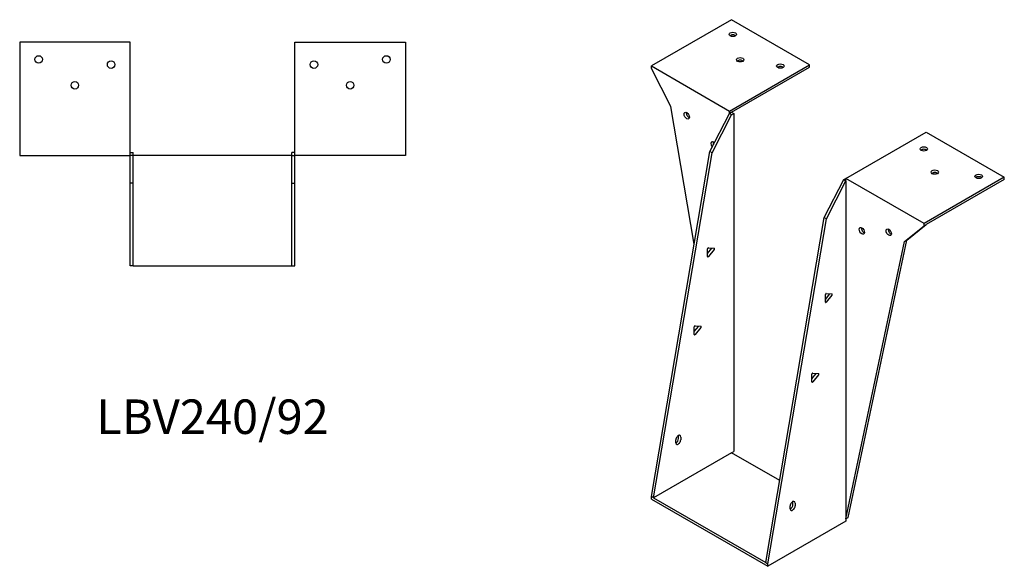
# Model space of a CAD drawing. Units: millimetres. Extents: x 865 to 1686, y 374 to 1292.
# Drawn here: x 1115 to 1686, y 374 to 691 of the extents above; entities that cross this region are included whole.
import ezdxf

# ---------------------------------------------------------------- set-up
doc = ezdxf.new("R2010")
doc.units = ezdxf.units.MM
doc.layers.add('Part', color=7, linetype='Continuous', lineweight=25)
doc.layers.add('Text', color=7, linetype='Continuous', lineweight=25)
doc.styles.add('EU_style', font='arial.ttf')

msp = doc.modelspace()

# ---------------------------------------------------------------- linework, layer by layer
at = {"layer": 'Part'}
for p, q in [((1527.9, 691.47), (1481.37, 664.61)), ((1573.15, 665.34), (1527.9, 691.47)), ((1115.14, 678.41), (1115.14, 612.61)), ((1179.14, 678.41), (1115.14, 678.41)), ((1179.14, 612.61), (1179.14, 678.41)), ((1274.74, 678.41), (1338.74, 678.41)), ((1274.74, 612.61), (1274.74, 678.41)), ((1338.74, 678.41), (1338.74, 612.61)), ((1481.37, 663.14), (1481.37, 664.61)), ((1481.37, 664.61), (1526.63, 638.48)), ((1492.68, 641.09), (1481.37, 663.14)), ((1526.63, 638.48), (1573.15, 665.34)), ((1527.9, 637.75), (1573.15, 663.87)), ((1573.15, 663.87), (1573.15, 665.34)), ((1506.21, 561.35), (1492.68, 641.09)), ((1515.31, 614.97), (1526.63, 637.01)), ((1516.58, 614.23), (1527.9, 636.28)), ((1526.63, 637.01), (1526.63, 638.48)), ((1527.9, 637.75), (1526.63, 637.01)), ((1527.9, 636.28), (1526.63, 637.01)), ((1527.9, 637.75), (1529.17, 637.01)), ((1527.9, 636.28), (1529.17, 637.01)), ((1529.17, 637.01), (1529.17, 441.05)), ((1594.22, 599.45), (1640.75, 626.31)), ((1640.75, 626.31), (1686.01, 600.19)), ((1115.14, 612.61), (1179.14, 612.61)), ((1179.14, 614.41), (1180.94, 614.41)), ((1180.94, 612.61), (1179.14, 612.61)), ((1179.14, 596.61), (1179.14, 612.61)), ((1180.94, 612.61), (1180.94, 614.41)), ((1272.94, 612.61), (1180.94, 612.61)), ((1180.94, 596.61), (1180.94, 612.61)), ((1274.74, 614.41), (1272.94, 614.41)), ((1272.94, 612.61), (1272.94, 614.41)), ((1272.94, 612.61), (1274.74, 612.61)), ((1272.94, 596.61), (1272.94, 612.61)), ((1338.74, 612.61), (1274.74, 612.61)), ((1274.74, 596.61), (1274.74, 612.61)), ((1481.37, 414.92), (1515.31, 614.97)), ((1482.64, 414.19), (1516.58, 614.23)), ((1516.58, 614.23), (1515.31, 614.97)), ((1592.95, 598.72), (1594.22, 599.45)), ((1594.22, 597.98), (1594.22, 599.45)), ((1639.48, 573.32), (1594.22, 599.45)), ((1686.01, 600.19), (1639.48, 573.32)), ((1686.01, 598.72), (1686.01, 600.19)), ((1180.94, 596.61), (1179.14, 596.61)), ((1179.14, 548.61), (1179.14, 596.61)), ((1180.94, 548.61), (1180.94, 596.61)), ((1272.94, 596.61), (1274.74, 596.61)), ((1272.94, 548.61), (1272.94, 596.61)), ((1274.74, 548.61), (1274.74, 596.61)), ((1581.64, 576.67), (1592.95, 598.72)), ((1582.91, 575.94), (1594.22, 597.98)), ((1592.95, 598.72), (1594.22, 597.98)), ((1594.22, 597.98), (1594.22, 402.02)), ((1686.01, 598.72), (1640.75, 572.59)), ((1547.7, 376.63), (1581.64, 576.67)), ((1581.64, 576.67), (1582.91, 575.94)), ((1548.97, 375.9), (1582.91, 575.94)), ((1628.17, 562.87), (1639.48, 571.85)), ((1629.44, 563.61), (1640.75, 572.59)), ((1639.48, 571.85), (1639.48, 573.32)), ((1639.48, 571.85), (1640.75, 572.59)), ((1594.22, 402.02), (1628.17, 562.87)), ((1595.5, 402.76), (1629.44, 563.61)), ((1628.17, 562.87), (1629.44, 563.61)), ((1513.94, 555.79), (1516.49, 558.95)), ((1513.94, 554.18), (1513.94, 558.56)), ((1514.47, 559.22), (1517.76, 558.93)), ((1517.76, 558.22), (1514.47, 554.13)), ((1180.94, 548.61), (1179.14, 548.61)), ((1180.94, 548.61), (1272.94, 548.61)), ((1272.94, 548.61), (1274.74, 548.61)), ((1582.27, 529.26), (1584.81, 532.43)), ((1582.27, 527.65), (1582.27, 532.03)), ((1582.8, 532.69), (1586.09, 532.4)), ((1586.09, 531.69), (1582.8, 527.6)), ((1506.8, 513.96), (1510.08, 513.67)), ((1506.27, 510.53), (1508.81, 513.7)), ((1506.27, 508.92), (1506.27, 513.3)), ((1510.08, 512.96), (1506.8, 508.87)), ((1574.43, 483.1), (1576.98, 486.26)), ((1574.43, 481.49), (1574.43, 485.87)), ((1574.97, 486.53), (1578.25, 486.24)), ((1578.25, 485.53), (1574.97, 481.44)), ((1495.55, 446.14), (1495.55, 447.77)), ((1497.11, 448.5), (1497.11, 450.14)), ((1498.38, 449.4), (1498.38, 447.77)), ((1527.9, 440.32), (1482.64, 414.19)), ((1527.9, 440.32), (1529.17, 441.05)), ((1555.77, 424.22), (1527.9, 440.32)), ((1482.64, 414.19), (1481.37, 414.92)), ((1481.37, 413.45), (1481.37, 414.92)), ((1481.37, 413.45), (1548.97, 374.43)), ((1482.64, 414.19), (1547.7, 376.63)), ((1563.43, 410.21), (1563.43, 411.84)), ((1564.71, 411.11), (1564.71, 409.47)), ((1561.88, 407.84), (1561.88, 409.47)), ((1594.22, 400.55), (1548.97, 374.43)), ((1594.22, 402.02), (1595.5, 402.76)), ((1594.22, 402.02), (1594.22, 400.55)), ((1547.7, 376.63), (1548.97, 375.9)), ((1548.97, 374.43), (1548.97, 375.9))]:
    msp.add_line(p, q, dxfattribs=at)
for centre in [(1126.14, 668.41), (1327.74, 668.41), (1168.14, 665.41), (1285.74, 665.41), (1147.14, 653.41), (1306.74, 653.41)]:
    msp.add_circle(centre, 2.17, dxfattribs=at)
for centre, major_axis in [((1528.6, 682.9), (2.17, 0)), ((1532.85, 668.2), (2.17, 0)), ((1556.18, 664.53), (2.17, 0)), ((1501.88, 635.79), (-1.09, 1.88)), ((1639.34, 616.52), (2.17, 0)), ((1645.7, 603.04), (2.17, 0)), ((1671.16, 600.59), (2.17, 0)), ((1603.42, 569), (-1.09, 1.88)), ((1618.97, 568.18), (-1.09, 1.88))]:
    msp.add_ellipse(centre, major_axis=major_axis, ratio=0.57735, dxfattribs=at)
for centre, major_axis, start_param, end_param in [((1528.6, 681.43), (-2.17, 0), 3.768373, 5.656405), ((1532.85, 666.73), (-2.17, 0), 3.768373, 5.656405), ((1556.18, 663.06), (-2.17, 0), 3.768373, 5.656405), ((1503.15, 636.52), (1.09, -1.88), 3.768373, 5.656405), ((1517.43, 618.64), (-1.09, 1.88), 5.176991, 8.10262), ((1518.71, 619.37), (1.09, -1.88), 3.768373, 4.525311), ((1639.34, 615.05), (-2.17, 0), 3.768373, 5.656405), ((1645.7, 601.57), (-2.17, 0), 3.768373, 5.656405), ((1671.16, 599.13), (-2.17, 0), 3.768373, 5.656405), ((1604.69, 569.73), (1.09, -1.88), 3.768373, 5.656405), ((1620.25, 568.91), (1.09, -1.88), 3.768373, 5.656405), ((1514.3, 558.76), (0.25, 0.433), 0.261799, 2.356194), ((1514.3, 554.38), (-0.25, -0.433), 5.497787, 7.592182), ((1516.31, 559.21), (0.25, 0.433), 4.45059, 4.650895), ((1517.59, 558.47), (0.25, 0.433), 4.45059, 6.544985), ((1582.62, 532.24), (0.25, 0.433), 0.261799, 2.356194), ((1584.64, 532.68), (0.25, 0.433), 4.45059, 4.650895), ((1585.91, 531.94), (0.25, 0.433), 4.45059, 6.544985), ((1582.62, 527.85), (-0.25, -0.433), 5.497787, 7.592182), ((1506.62, 513.51), (0.25, 0.433), 0.261799, 2.356194), ((1506.62, 509.12), (-0.25, -0.433), 5.497787, 7.592182), ((1508.63, 513.95), (0.25, 0.433), 4.45059, 4.650895), ((1509.91, 513.21), (0.25, 0.433), 4.45059, 6.544985), ((1574.79, 486.07), (0.25, 0.433), 0.261799, 2.356194), ((1576.8, 486.52), (0.25, 0.433), 4.45059, 4.650895), ((1578.08, 485.78), (0.25, 0.433), 4.45059, 6.544985), ((1574.79, 481.69), (-0.25, -0.433), 5.497787, 7.592182), ((1496.96, 448.59), (1, 1.73), 5.497787, 8.63938), ((1496.96, 446.95), (-1, -1.73), 5.497787, 8.63938), ((1495.69, 447.69), (1, 1.73), 3.83141, 5.497787), ((1495.69, 449.32), (1, 1.73), 5.497787, 5.593368), ((1563.29, 410.29), (1, 1.73), 5.497787, 8.63938), ((1562.02, 411.03), (1, 1.73), 5.497787, 5.593368), ((1562.02, 409.39), (1, 1.73), 3.83141, 5.497787), ((1563.29, 408.66), (-1, -1.73), 5.497787, 8.63938)]:
    msp.add_ellipse(centre, major_axis=major_axis, ratio=0.57735, start_param=start_param, end_param=end_param, dxfattribs=at)

# ---------------------------------------------------------------- texts
at = {"layer": 'Text', "insert": (1226.94, 458.61), "char_height": 20, "width": 343.6746, "attachment_point": 5, "style": 'EU_style'}
msp.add_mtext('{LBV240/92}', dxfattribs=at)

doc.saveas('drawing.dxf')
